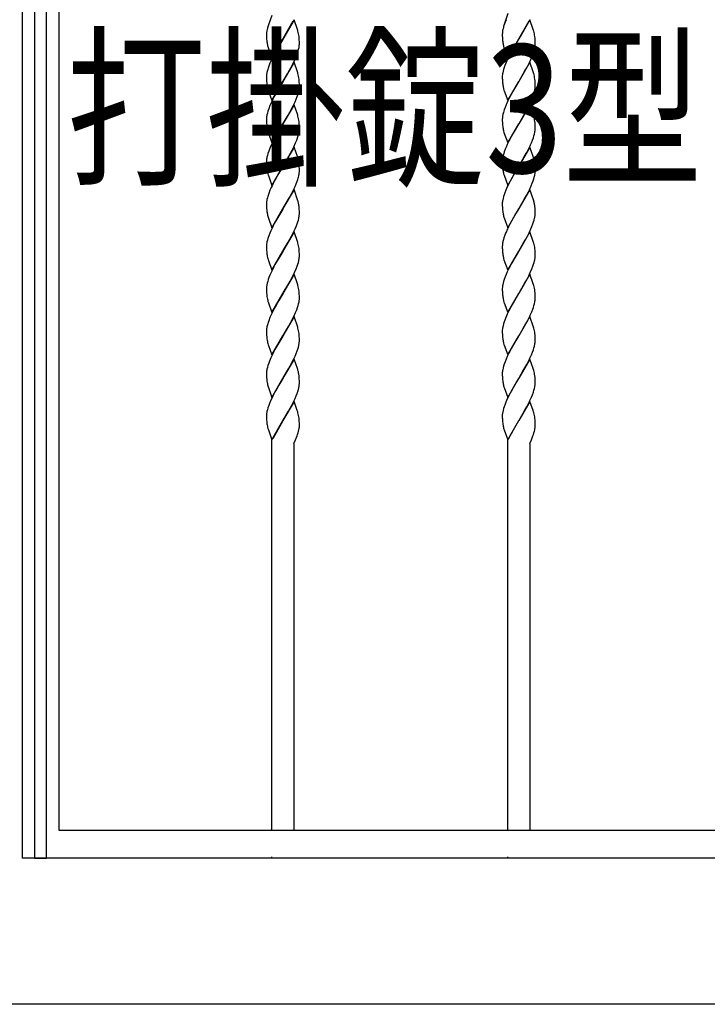
# Model space of a CAD drawing. Units: millimetres. Extents: x 0 to 8410, y 0 to 5940.
# Drawn here: x 4202 to 4578, y 2942 to 3481 of the extents above; entities that cross this region are included whole.
import ezdxf

# ---------------------------------------------------------------- set-up
doc = ezdxf.new("R2010")
doc.units = ezdxf.units.MM
doc.layers.add('USER1', color=3, linetype='Continuous', lineweight=13)
doc.layers.add('YKK_A1', color=4, linetype='Continuous', lineweight=30)
doc.styles.add('text-b', font='extslim2.shx', dxfattribs={"width": 0.8, "bigfont": 'extfont2.shx'})

msp = doc.modelspace()

# ---------------------------------------------------------------- linework, layer by layer
at = {"layer": 'YKK_A1', "linetype": 'Continuous', "ltscale": 0.5}
for p, q in [((4203.01, 3037.61), (4203.01, 4078.33)), ((4209.54, 3659.83), (4209.54, 3022.35)), ((4216.14, 3022.35), (4216.14, 3659.83)), ((4223.01, 3659.83), (4223.01, 3037.61)), ((4339.51, 3483.73), (4337.58, 3478.6)), ((4468.52, 3484.69), (4466.24, 3477.57)), ((4337.17, 3477.32), (4337, 3476.69)), ((4337.21, 3477.44), (4337.17, 3477.32)), ((4337.58, 3478.6), (4337.21, 3477.44)), ((4338.6, 3481.25), (4338.32, 3480.58)), ((4351.58, 3481.26), (4345.52, 3470.77)), ((4345.66, 3471.01), (4351.13, 3480.71)), ((4353.43, 3476.04), (4351.58, 3481.26)), ((4467.11, 3480.04), (4466.53, 3478.47)), ((4467.55, 3481.11), (4467.11, 3480.04)), ((4467.61, 3481.25), (4467.55, 3481.11)), ((4480.58, 3481.26), (4474.52, 3470.77)), ((4474.59, 3470.89), (4480.13, 3480.71)), ((4482.43, 3476.04), (4480.58, 3481.26)), ((4336.51, 3473.36), (4336.52, 3472.55)), ((4336.52, 3472.55), (4336.54, 3471.8)), ((4336.54, 3471.8), (4336.58, 3470.89)), ((4337, 3476.69), (4336.85, 3476.08)), ((4353.59, 3475.53), (4353.43, 3476.04)), ((4353.74, 3475.02), (4353.59, 3475.53)), ((4354.42, 3471.09), (4354.33, 3472.09)), ((4465.52, 3473.36), (4465.53, 3472.3)), ((4465.53, 3472.3), (4465.54, 3471.8)), ((4465.54, 3471.8), (4465.58, 3470.89)), ((4482.59, 3475.53), (4482.43, 3476.04)), ((4482.74, 3475.02), (4482.59, 3475.53)), ((4483.42, 3471.09), (4483.33, 3472.09)), ((4336.58, 3470.89), (4336.66, 3469.85)), ((4337.24, 3466.69), (4337.39, 3466.19)), ((4337.39, 3466.19), (4337.6, 3465.51)), ((4339.45, 3460.28), (4345.52, 3470.77)), ((4343.22, 3466.94), (4341.55, 3463.99)), ((4345.37, 3470.54), (4343.22, 3466.94)), ((4345.52, 3470.77), (4345.37, 3470.54)), ((4345.52, 3470.77), (4345.66, 3471.01)), ((4354.11, 3465.16), (4354.31, 3466.12)), ((4354.47, 3470.21), (4354.42, 3471.09)), ((4354.5, 3469.5), (4354.47, 3470.21)), ((4354.51, 3468.73), (4354.5, 3469.5)), ((4354.52, 3468.18), (4354.51, 3468.73)), ((4354.51, 3467.9), (4354.52, 3468.18)), ((4465.58, 3470.89), (4465.64, 3470.05)), ((4466.24, 3466.69), (4466.44, 3466.02)), ((4466.44, 3466.02), (4466.54, 3465.68)), ((4468.45, 3460.28), (4474.52, 3470.77)), ((4472.76, 3467.85), (4470.92, 3464.67)), ((4474.23, 3470.3), (4472.76, 3467.85)), ((4474.52, 3470.77), (4474.23, 3470.3)), ((4474.52, 3470.77), (4474.59, 3470.89)), ((4483.48, 3470.21), (4483.42, 3471.09)), ((4483.5, 3469.5), (4483.48, 3470.21)), ((4483.51, 3468.73), (4483.5, 3469.5)), ((4483.5, 3467.62), (4483.52, 3468.18)), ((4483.52, 3468.18), (4483.51, 3468.73)), ((4337.6, 3465.51), (4339.45, 3460.28)), ((4340.8, 3462.61), (4339.55, 3460.12)), ((4341.55, 3463.99), (4340.8, 3462.61)), ((4351.81, 3458.93), (4352.6, 3460.71)), ((4352.6, 3460.71), (4353.03, 3461.77)), ((4353.03, 3461.77), (4353.53, 3463.16)), ((4353.53, 3463.16), (4353.85, 3464.18)), ((4353.85, 3464.18), (4354.11, 3465.16)), ((4466.54, 3465.68), (4468.45, 3460.28)), ((4469.08, 3461.19), (4468.22, 3459.4)), ((4470.36, 3463.65), (4469.08, 3461.19)), ((4470.74, 3464.33), (4470.36, 3463.65)), ((4470.92, 3464.67), (4470.74, 3464.33)), ((4481.14, 3459.65), (4481.75, 3461.07)), ((4481.75, 3461.07), (4482.29, 3462.47)), ((4482.29, 3462.47), (4482.75, 3463.84)), ((4482.75, 3463.84), (4483.03, 3464.84)), ((4483.03, 3464.84), (4483.25, 3465.8)), ((4337.74, 3455.86), (4337.39, 3454.83)), ((4338.43, 3457.62), (4337.74, 3455.86)), ((4339.05, 3459.05), (4338.43, 3457.62)), ((4339.55, 3460.12), (4339.05, 3459.05)), ((4351.58, 3458.05), (4345.52, 3447.56)), ((4349.86, 3455.03), (4350.95, 3457.14)), ((4350.95, 3457.14), (4351.81, 3458.93)), ((4353.43, 3452.83), (4351.58, 3458.05)), ((4466.87, 3456.21), (4466.5, 3455.17)), ((4467.43, 3457.62), (4466.87, 3456.21)), ((4468.22, 3459.4), (4467.43, 3457.62)), ((4480.58, 3458.05), (4474.52, 3447.56)), ((4478.86, 3455.03), (4480.31, 3457.86)), ((4480.31, 3457.86), (4481.14, 3459.65)), ((4482.43, 3452.83), (4480.58, 3458.05)), ((4336.51, 3450.15), (4336.52, 3449.34)), ((4336.78, 3452.53), (4336.67, 3451.9)), ((4337, 3453.49), (4336.78, 3452.53)), ((4345.66, 3447.79), (4347.99, 3451.71)), ((4347.99, 3451.71), (4349.11, 3453.66)), ((4349.11, 3453.66), (4349.86, 3455.03)), ((4353.59, 3452.31), (4353.43, 3452.83)), ((4353.74, 3451.81), (4353.59, 3452.31)), ((4465.53, 3450.71), (4465.52, 3450.15)), ((4465.52, 3450.15), (4465.53, 3449.08)), ((4465.58, 3451.3), (4465.53, 3450.71)), ((4465.92, 3453.17), (4465.72, 3452.21)), ((4466.19, 3454.15), (4465.92, 3453.17)), ((4466.5, 3455.17), (4466.19, 3454.15)), ((4474.66, 3447.79), (4476.99, 3451.71)), ((4476.99, 3451.71), (4478.11, 3453.66)), ((4478.11, 3453.66), (4478.86, 3455.03)), ((4482.59, 3452.31), (4482.43, 3452.83)), ((4482.74, 3451.81), (4482.59, 3452.31)), ((4336.52, 3449.34), (4336.54, 3448.59)), ((4336.54, 3448.59), (4336.58, 3447.67)), ((4336.58, 3447.67), (4336.66, 3446.63)), ((4339.45, 3437.06), (4345.52, 3447.56)), ((4345.37, 3447.33), (4342.67, 3442.78)), ((4345.52, 3447.56), (4345.37, 3447.33)), ((4345.52, 3447.56), (4345.66, 3447.79)), ((4354.42, 3447.88), (4354.33, 3448.88)), ((4354.47, 3447), (4354.42, 3447.88)), ((4354.5, 3446.29), (4354.47, 3447)), ((4354.51, 3445.52), (4354.5, 3446.29)), ((4354.52, 3444.97), (4354.51, 3445.52)), ((4465.53, 3449.08), (4465.54, 3448.59)), ((4465.54, 3448.59), (4465.59, 3447.45)), ((4465.59, 3447.45), (4465.64, 3446.83)), ((4468.45, 3437.06), (4474.52, 3447.56)), ((4474.37, 3447.33), (4471.67, 3442.78)), ((4474.52, 3447.56), (4474.37, 3447.33)), ((4474.52, 3447.56), (4474.66, 3447.79)), ((4483.42, 3447.88), (4483.33, 3448.88)), ((4483.48, 3447), (4483.42, 3447.88)), ((4483.5, 3446.29), (4483.48, 3447)), ((4483.51, 3445.52), (4483.5, 3446.29)), ((4483.52, 3444.97), (4483.51, 3445.52)), ((4337.24, 3443.47), (4337.39, 3442.97)), ((4337.39, 3442.97), (4337.6, 3442.29)), ((4337.6, 3442.29), (4339.45, 3437.06)), ((4340.62, 3439.04), (4339.55, 3436.91)), ((4341.55, 3440.78), (4340.62, 3439.04)), ((4342.67, 3442.78), (4341.55, 3440.78)), ((4352.75, 3437.85), (4353.29, 3439.26)), ((4353.29, 3439.26), (4353.64, 3440.29)), ((4353.64, 3440.29), (4353.94, 3441.3)), ((4353.94, 3441.3), (4354.18, 3442.27)), ((4466.24, 3443.47), (4466.44, 3442.81)), ((4466.44, 3442.81), (4466.54, 3442.47)), ((4466.54, 3442.47), (4468.45, 3437.06)), ((4470.74, 3441.12), (4469.44, 3438.69)), ((4471.67, 3442.78), (4470.74, 3441.12)), ((4481.75, 3437.85), (4482.29, 3439.26)), ((4482.29, 3439.26), (4482.64, 3440.29)), ((4482.64, 3440.29), (4482.94, 3441.3)), ((4482.94, 3441.3), (4483.18, 3442.27)), ((4338.43, 3434.41), (4337.74, 3432.65)), ((4339.05, 3435.84), (4338.43, 3434.41)), ((4339.55, 3436.91), (4339.05, 3435.84)), ((4351.58, 3434.84), (4345.52, 3424.35)), ((4350.23, 3432.51), (4351.13, 3434.28)), ((4351.13, 3434.28), (4352.14, 3436.43)), ((4353.43, 3429.62), (4351.58, 3434.84)), ((4352.14, 3436.43), (4352.75, 3437.85)), ((4467.58, 3434.76), (4467, 3433.35)), ((4468.55, 3436.91), (4467.58, 3434.76)), ((4469.44, 3438.69), (4468.55, 3436.91)), ((4480.58, 3434.84), (4474.52, 3424.35)), ((4479.23, 3432.51), (4480.13, 3434.28)), ((4480.13, 3434.28), (4481.14, 3436.43)), ((4482.43, 3429.62), (4480.58, 3434.84)), ((4481.14, 3436.43), (4481.75, 3437.85)), ((4336.78, 3429.32), (4336.67, 3428.69)), ((4337, 3430.28), (4336.78, 3429.32)), ((4337.28, 3431.28), (4337, 3430.28)), ((4337.74, 3432.65), (4337.28, 3431.28)), ((4345.66, 3424.58), (4348.36, 3429.13)), ((4348.36, 3429.13), (4349.3, 3430.79)), ((4349.3, 3430.79), (4350.23, 3432.51)), ((4353.59, 3429.1), (4353.43, 3429.62)), ((4353.74, 3428.6), (4353.59, 3429.1)), ((4466.09, 3430.61), (4465.85, 3429.63)), ((4467, 3433.35), (4466.5, 3431.96)), ((4474.66, 3424.58), (4477.18, 3428.81)), ((4477.18, 3428.81), (4478.3, 3430.79)), ((4478.3, 3430.79), (4479.23, 3432.51)), ((4482.59, 3429.1), (4482.43, 3429.62)), ((4482.74, 3428.6), (4482.59, 3429.1)), ((4336.51, 3426.94), (4336.52, 3426.13)), ((4336.52, 3426.13), (4336.54, 3425.38)), ((4336.54, 3425.38), (4336.57, 3424.68)), ((4336.57, 3424.68), (4336.62, 3423.82)), ((4339.45, 3413.86), (4345.52, 3424.35)), ((4345.37, 3424.12), (4343.22, 3420.52)), ((4345.52, 3424.35), (4345.37, 3424.12)), ((4345.52, 3424.35), (4345.66, 3424.58)), ((4354.42, 3424.67), (4354.33, 3425.67)), ((4354.47, 3423.79), (4354.42, 3424.67)), ((4354.5, 3423.08), (4354.47, 3423.79)), ((4354.51, 3422.31), (4354.5, 3423.08)), ((4465.52, 3426.94), (4465.53, 3425.87)), ((4465.53, 3425.87), (4465.54, 3425.38)), ((4465.54, 3425.38), (4465.59, 3424.24)), ((4465.59, 3424.24), (4465.64, 3423.62)), ((4468.45, 3413.86), (4474.52, 3424.35)), ((4474.37, 3424.12), (4471.48, 3419.24)), ((4474.52, 3424.35), (4474.37, 3424.12)), ((4474.52, 3424.35), (4474.66, 3424.58)), ((4483.42, 3424.67), (4483.33, 3425.67)), ((4483.48, 3423.79), (4483.42, 3424.67)), ((4483.5, 3423.08), (4483.48, 3423.79)), ((4483.51, 3422.31), (4483.5, 3423.08)), ((4337.29, 3420.1), (4337.39, 3419.76)), ((4337.39, 3419.76), (4337.54, 3419.25)), ((4337.54, 3419.25), (4339.45, 3413.86)), ((4341.55, 3417.57), (4340.8, 3416.18)), ((4343.22, 3420.52), (4341.55, 3417.57)), ((4353.53, 3416.74), (4353.85, 3417.75)), ((4353.85, 3417.75), (4354.11, 3418.74)), ((4354.11, 3418.74), (4354.31, 3419.7)), ((4354.52, 3421.76), (4354.51, 3422.31)), ((4354.51, 3421.48), (4354.52, 3421.76)), ((4466.24, 3420.26), (4466.44, 3419.6)), ((4466.44, 3419.6), (4468.45, 3413.86)), ((4470.74, 3417.91), (4469.08, 3414.77)), ((4471.48, 3419.24), (4470.74, 3417.91)), ((4482.53, 3416.74), (4482.85, 3417.75)), ((4482.85, 3417.75), (4483.11, 3418.74)), ((4483.11, 3418.74), (4483.31, 3419.7)), ((4483.52, 3421.76), (4483.51, 3422.31)), ((4483.51, 3421.48), (4483.52, 3421.76)), ((4338.89, 3412.27), (4338.14, 3410.49)), ((4339.22, 3412.98), (4338.89, 3412.27)), ((4351.48, 3411.79), (4352.45, 3413.94)), ((4352.45, 3413.94), (4353.03, 3415.35)), ((4353.03, 3415.35), (4353.53, 3416.74)), ((4468.22, 3412.98), (4467.58, 3411.55)), ((4469.08, 3414.77), (4468.22, 3412.98)), ((4480.31, 3411.43), (4480.98, 3412.86)), ((4480.98, 3412.86), (4481.45, 3413.94)), ((4481.45, 3413.94), (4482.03, 3415.35)), ((4482.03, 3415.35), (4482.53, 3416.74)), ((4337, 3407.07), (4336.78, 3406.11)), ((4337.28, 3408.07), (4337, 3407.07)), ((4337.74, 3409.44), (4337.28, 3408.07)), ((4338.14, 3410.49), (4337.74, 3409.44)), ((4351.58, 3411.63), (4345.52, 3401.14)), ((4348.73, 3406.57), (4349.67, 3408.26)), ((4349.67, 3408.26), (4350.59, 3410.01)), ((4350.59, 3410.01), (4351.48, 3411.79)), ((4353.43, 3406.41), (4351.58, 3411.63)), ((4466, 3407.07), (4465.78, 3406.11)), ((4466.29, 3408.07), (4466, 3407.07)), ((4466.62, 3409.09), (4466.29, 3408.07)), ((4467.14, 3410.49), (4466.62, 3409.09)), ((4467.58, 3411.55), (4467.14, 3410.49)), ((4480.58, 3411.63), (4474.52, 3401.14)), ((4477.73, 3406.57), (4478.86, 3408.61)), ((4478.86, 3408.61), (4480.31, 3411.43)), ((4482.43, 3406.41), (4480.58, 3411.63)), ((4336.51, 3403.72), (4336.52, 3402.92)), ((4336.52, 3402.92), (4336.54, 3402.17)), ((4336.54, 3402.17), (4336.57, 3401.47)), ((4336.57, 3401.47), (4336.62, 3400.61)), ((4336.78, 3406.11), (4336.67, 3405.48)), ((4345.52, 3401.14), (4345.66, 3401.37)), ((4345.66, 3401.37), (4347.45, 3404.36)), ((4347.45, 3404.36), (4348.73, 3406.57)), ((4353.59, 3405.89), (4353.43, 3406.41)), ((4353.74, 3405.39), (4353.59, 3405.89)), ((4354.42, 3401.46), (4354.33, 3402.45)), ((4354.47, 3400.58), (4354.42, 3401.46)), ((4465.53, 3404.29), (4465.52, 3403.72)), ((4465.52, 3403.72), (4465.53, 3402.66)), ((4465.53, 3402.66), (4465.54, 3402.17)), ((4465.54, 3402.17), (4465.59, 3401.03)), ((4474.52, 3401.14), (4474.66, 3401.37)), ((4474.66, 3401.37), (4477.73, 3406.57)), ((4482.59, 3405.89), (4482.43, 3406.41)), ((4482.74, 3405.39), (4482.59, 3405.89)), ((4483.42, 3401.46), (4483.33, 3402.45)), ((4483.48, 3400.58), (4483.42, 3401.46)), ((4337.29, 3396.89), (4337.49, 3396.22)), ((4337.49, 3396.22), (4337.54, 3396.04)), ((4337.54, 3396.04), (4339.45, 3390.64)), ((4339.45, 3390.64), (4345.52, 3401.14)), ((4343.22, 3397.31), (4341.55, 3394.36)), ((4345.37, 3400.91), (4343.22, 3397.31)), ((4345.52, 3401.14), (4345.37, 3400.91)), ((4354.5, 3399.86), (4354.47, 3400.58)), ((4354.51, 3399.09), (4354.5, 3399.86)), ((4354.52, 3398.55), (4354.51, 3399.09)), ((4465.59, 3401.03), (4465.64, 3400.41)), ((4466.24, 3397.05), (4466.49, 3396.22)), ((4466.49, 3396.22), (4468.45, 3390.64)), ((4468.45, 3390.64), (4474.52, 3401.14)), ((4472.76, 3398.22), (4470.92, 3395.04)), ((4474.23, 3400.67), (4472.76, 3398.22)), ((4474.52, 3401.14), (4474.23, 3400.67)), ((4483.03, 3395.2), (4483.25, 3396.17)), ((4483.25, 3396.17), (4483.36, 3396.79)), ((4483.5, 3399.86), (4483.48, 3400.58)), ((4483.51, 3399.09), (4483.5, 3399.86)), ((4483.52, 3398.55), (4483.51, 3399.09)), ((4340.8, 3392.97), (4339.55, 3390.49)), ((4341.55, 3394.36), (4340.8, 3392.97)), ((4352.14, 3390.01), (4352.75, 3391.43)), ((4352.75, 3391.43), (4353.16, 3392.49)), ((4353.16, 3392.49), (4353.64, 3393.87)), ((4353.64, 3393.87), (4353.85, 3394.54)), ((4469.08, 3391.56), (4468.22, 3389.77)), ((4470.36, 3394.02), (4469.08, 3391.56)), ((4470.74, 3394.7), (4470.36, 3394.02)), ((4470.92, 3395.04), (4470.74, 3394.7)), ((4481.3, 3390.37), (4481.89, 3391.79)), ((4481.89, 3391.79), (4482.41, 3393.18)), ((4482.41, 3393.18), (4482.75, 3394.21)), ((4482.75, 3394.21), (4483.03, 3395.2)), ((4337.74, 3386.23), (4337.39, 3385.2)), ((4338.43, 3387.99), (4337.74, 3386.23)), ((4339.05, 3389.41), (4338.43, 3387.99)), ((4339.55, 3390.49), (4339.05, 3389.41)), ((4351.58, 3388.42), (4345.52, 3377.92)), ((4349.11, 3384.03), (4350.23, 3386.09)), ((4350.23, 3386.09), (4351.13, 3387.86)), ((4351.13, 3387.86), (4352.14, 3390.01)), ((4353.74, 3382.18), (4351.58, 3388.42)), ((4466.5, 3385.54), (4466.19, 3384.52)), ((4466.87, 3386.58), (4466.5, 3385.54)), ((4467.43, 3387.99), (4466.87, 3386.58)), ((4468.22, 3389.77), (4467.43, 3387.99)), ((4480.58, 3388.42), (4474.52, 3377.92)), ((4478.67, 3385.05), (4479.77, 3387.15)), ((4479.77, 3387.15), (4480.31, 3388.22)), ((4480.31, 3388.22), (4481.3, 3390.37)), ((4482.74, 3382.18), (4480.58, 3388.42)), ((4336.51, 3380.51), (4336.52, 3379.71)), ((4336.78, 3382.89), (4336.67, 3382.27)), ((4337, 3383.86), (4336.78, 3382.89)), ((4345.66, 3378.16), (4349.11, 3384.03)), ((4353.79, 3382.01), (4353.74, 3382.18)), ((4465.53, 3381.08), (4465.52, 3380.51)), ((4465.52, 3380.51), (4465.53, 3379.45)), ((4465.58, 3381.66), (4465.53, 3381.08)), ((4465.92, 3383.53), (4465.72, 3382.58)), ((4466.19, 3384.52), (4465.92, 3383.53)), ((4474.66, 3378.16), (4477.73, 3383.36)), ((4477.73, 3383.36), (4478.67, 3385.05)), ((4482.79, 3382.01), (4482.74, 3382.18)), ((4336.52, 3379.71), (4336.54, 3378.96)), ((4336.54, 3378.96), (4336.58, 3378.04)), ((4336.58, 3378.04), (4336.66, 3377)), ((4339.45, 3367.43), (4345.52, 3377.92)), ((4345.37, 3377.69), (4342.11, 3372.16)), ((4345.52, 3377.92), (4345.37, 3377.69)), ((4345.52, 3377.92), (4345.66, 3378.16)), ((4354.42, 3378.25), (4354.35, 3379.05)), ((4354.47, 3377.37), (4354.42, 3378.25)), ((4354.5, 3376.65), (4354.47, 3377.37)), ((4354.51, 3375.88), (4354.5, 3376.65)), ((4354.52, 3375.34), (4354.51, 3375.88)), ((4465.53, 3379.45), (4465.54, 3378.96)), ((4465.54, 3378.96), (4465.59, 3377.82)), ((4465.59, 3377.82), (4465.64, 3377.2)), ((4468.45, 3367.43), (4474.52, 3377.92)), ((4472.76, 3375.01), (4471.67, 3373.15)), ((4474.37, 3377.69), (4472.76, 3375.01)), ((4474.52, 3377.92), (4474.37, 3377.69)), ((4474.52, 3377.92), (4474.66, 3378.16)), ((4483.42, 3378.25), (4483.35, 3379.05)), ((4483.48, 3377.37), (4483.42, 3378.25)), ((4483.5, 3376.65), (4483.48, 3377.37)), ((4483.51, 3375.88), (4483.5, 3376.65)), ((4483.52, 3375.34), (4483.51, 3375.88)), ((4337.24, 3373.84), (4337.39, 3373.34)), ((4337.39, 3373.34), (4337.6, 3372.66)), ((4337.6, 3372.66), (4339.45, 3367.43)), ((4340.8, 3369.76), (4339.72, 3367.63)), ((4342.11, 3372.16), (4340.8, 3369.76)), ((4352.75, 3368.22), (4353.29, 3369.63)), ((4353.29, 3369.63), (4353.64, 3370.66)), ((4353.64, 3370.66), (4353.94, 3371.66)), ((4353.94, 3371.66), (4354.18, 3372.64)), ((4466.24, 3373.84), (4466.44, 3373.17)), ((4466.44, 3373.17), (4466.54, 3372.83)), ((4466.54, 3372.83), (4468.45, 3367.43)), ((4469.62, 3369.41), (4468.9, 3367.99)), ((4470.74, 3371.49), (4469.62, 3369.41)), ((4471.67, 3373.15), (4470.74, 3371.49)), ((4481.75, 3368.22), (4482.29, 3369.63)), ((4482.29, 3369.63), (4482.64, 3370.66)), ((4482.64, 3370.66), (4482.94, 3371.66)), ((4482.94, 3371.66), (4483.18, 3372.64)), ((4338.28, 3364.42), (4337.74, 3363.01)), ((4338.89, 3365.84), (4338.28, 3364.42)), ((4339.72, 3367.63), (4338.89, 3365.84)), ((4351.58, 3365.21), (4345.52, 3354.71)), ((4350.23, 3362.88), (4351.13, 3364.65)), ((4351.13, 3364.65), (4352.14, 3366.8)), ((4353.43, 3359.98), (4351.58, 3365.21)), ((4352.14, 3366.8), (4352.75, 3368.22)), ((4467.28, 3364.42), (4466.87, 3363.36)), ((4467.73, 3365.49), (4467.28, 3364.42)), ((4480.58, 3365.21), (4474.52, 3354.71)), ((4479.23, 3362.88), (4480.13, 3364.65)), ((4480.13, 3364.65), (4481.14, 3366.8)), ((4482.43, 3359.98), (4480.58, 3365.21)), ((4481.14, 3366.8), (4481.75, 3368.22)), ((4336.78, 3359.68), (4336.67, 3359.06)), ((4337, 3360.65), (4336.78, 3359.68)), ((4337.28, 3361.64), (4337, 3360.65)), ((4337.74, 3363.01), (4337.28, 3361.64)), ((4345.66, 3354.95), (4348.36, 3359.5)), ((4348.36, 3359.5), (4349.3, 3361.15)), ((4349.3, 3361.15), (4350.23, 3362.88)), ((4353.59, 3359.47), (4353.43, 3359.98)), ((4353.74, 3358.97), (4353.59, 3359.47)), ((4466.09, 3360.98), (4465.85, 3360)), ((4466.39, 3361.98), (4466.09, 3360.98)), ((4466.87, 3363.36), (4466.39, 3361.98)), ((4474.66, 3354.95), (4477.18, 3359.18)), ((4477.18, 3359.18), (4478.3, 3361.15)), ((4478.3, 3361.15), (4479.23, 3362.88)), ((4482.59, 3359.47), (4482.43, 3359.98)), ((4482.74, 3358.97), (4482.59, 3359.47)), ((4336.51, 3357.3), (4336.52, 3356.49)), ((4336.52, 3356.49), (4336.54, 3355.75)), ((4336.54, 3355.75), (4336.57, 3355.05)), ((4336.57, 3355.05), (4336.62, 3354.19)), ((4339.45, 3344.22), (4345.52, 3354.71)), ((4345.37, 3354.48), (4343.22, 3350.89)), ((4345.52, 3354.71), (4345.37, 3354.48)), ((4345.52, 3354.71), (4345.66, 3354.95)), ((4354.42, 3355.03), (4354.33, 3356.03)), ((4354.47, 3354.16), (4354.42, 3355.03)), ((4354.5, 3353.44), (4354.47, 3354.16)), ((4354.51, 3352.67), (4354.5, 3353.44)), ((4465.52, 3357.3), (4465.53, 3356.24)), ((4465.53, 3356.24), (4465.54, 3355.75)), ((4465.54, 3355.75), (4465.59, 3354.61)), ((4465.59, 3354.61), (4465.64, 3353.99)), ((4468.45, 3344.22), (4474.52, 3354.71)), ((4474.37, 3354.48), (4470.74, 3348.28)), ((4474.52, 3354.71), (4474.37, 3354.48)), ((4474.52, 3354.71), (4474.66, 3354.95)), ((4483.42, 3355.03), (4483.33, 3356.03)), ((4483.48, 3354.16), (4483.42, 3355.03)), ((4483.5, 3353.44), (4483.48, 3354.16)), ((4483.51, 3352.67), (4483.5, 3353.44)), ((4337.24, 3350.63), (4337.44, 3349.96)), ((4337.44, 3349.96), (4337.54, 3349.62)), ((4337.54, 3349.62), (4339.45, 3344.22)), ((4342.3, 3349.28), (4341.17, 3347.25)), ((4343.22, 3350.89), (4342.3, 3349.28)), ((4353.29, 3346.41), (4353.64, 3347.45)), ((4353.64, 3347.45), (4353.94, 3348.45)), ((4353.94, 3348.45), (4354.18, 3349.43)), ((4354.52, 3352.13), (4354.51, 3352.67)), ((4466.24, 3350.63), (4466.44, 3349.96)), ((4466.44, 3349.96), (4468.45, 3344.22)), ((4470.74, 3348.28), (4469.08, 3345.14)), ((4482.29, 3346.41), (4482.64, 3347.45)), ((4482.64, 3347.45), (4482.94, 3348.45)), ((4482.94, 3348.45), (4483.18, 3349.43)), ((4483.52, 3352.13), (4483.51, 3352.67)), ((4339.05, 3342.99), (4338.43, 3341.57)), ((4339.9, 3344.78), (4339.05, 3342.99)), ((4341.17, 3347.25), (4339.9, 3344.78)), ((4351.31, 3341.8), (4351.81, 3342.87)), ((4351.81, 3342.87), (4352.75, 3345.01)), ((4352.75, 3345.01), (4353.29, 3346.41)), ((4468.22, 3343.35), (4467.58, 3341.92)), ((4469.08, 3345.14), (4468.22, 3343.35)), ((4479.95, 3341.08), (4480.82, 3342.87)), ((4480.82, 3342.87), (4481.75, 3345.01)), ((4481.75, 3345.01), (4482.29, 3346.41)), ((4336.92, 3337.11), (4336.72, 3336.16)), ((4337.18, 3338.1), (4336.92, 3337.11)), ((4337.5, 3339.12), (4337.18, 3338.1)), ((4337.87, 3340.15), (4337.5, 3339.12)), ((4338.43, 3341.57), (4337.87, 3340.15)), ((4351.58, 3342), (4345.52, 3331.5)), ((4348.18, 3335.96), (4349.48, 3338.28)), ((4349.48, 3338.28), (4350.23, 3339.67)), ((4350.23, 3339.67), (4351.31, 3341.8)), ((4353.43, 3336.77), (4351.58, 3342)), ((4353.59, 3336.26), (4353.43, 3336.77)), ((4465.92, 3337.11), (4465.72, 3336.16)), ((4466.19, 3338.1), (4465.92, 3337.11)), ((4466.5, 3339.12), (4466.19, 3338.1)), ((4467, 3340.51), (4466.5, 3339.12)), ((4467.58, 3341.92), (4467, 3340.51)), ((4480.58, 3342), (4474.52, 3331.5)), ((4474.66, 3331.74), (4477.92, 3337.27)), ((4477.92, 3337.27), (4478.86, 3338.97)), ((4478.86, 3338.97), (4479.95, 3341.08)), ((4482.43, 3336.77), (4480.58, 3342)), ((4482.59, 3336.26), (4482.43, 3336.77)), ((4336.52, 3334.37), (4336.51, 3334.09)), ((4336.51, 3334.09), (4336.52, 3333.29)), ((4336.52, 3333.29), (4336.54, 3332.54)), ((4336.54, 3332.54), (4336.57, 3331.84)), ((4336.57, 3331.84), (4336.62, 3330.98)), ((4339.45, 3321.01), (4345.52, 3331.5)), ((4345.37, 3331.27), (4343.22, 3327.68)), ((4345.52, 3331.5), (4345.37, 3331.27)), ((4345.52, 3331.5), (4345.66, 3331.74)), ((4345.66, 3331.74), (4348.18, 3335.96)), ((4353.74, 3335.76), (4353.59, 3336.26)), ((4354.42, 3331.82), (4354.33, 3332.82)), ((4354.47, 3330.94), (4354.42, 3331.82)), ((4465.52, 3334.37), (4465.52, 3334.09)), ((4465.52, 3334.09), (4465.53, 3333.03)), ((4465.53, 3333.03), (4465.54, 3332.54)), ((4465.54, 3332.54), (4465.58, 3331.62)), ((4465.58, 3331.62), (4465.64, 3330.78)), ((4468.45, 3321.01), (4474.52, 3331.5)), ((4474.52, 3331.5), (4474.23, 3331.03)), ((4474.52, 3331.5), (4474.66, 3331.74)), ((4482.74, 3335.76), (4482.59, 3336.26)), ((4483.42, 3331.82), (4483.33, 3332.82)), ((4483.48, 3330.94), (4483.42, 3331.82)), ((4337.34, 3327.09), (4337.39, 3326.92)), ((4337.39, 3326.92), (4339.45, 3321.01)), ((4343.22, 3327.68), (4341.55, 3324.73)), ((4353.85, 3324.91), (4354.11, 3325.89)), ((4354.11, 3325.89), (4354.31, 3326.85)), ((4354.5, 3330.23), (4354.47, 3330.94)), ((4354.51, 3329.46), (4354.5, 3330.23)), ((4354.52, 3328.91), (4354.51, 3329.46)), ((4354.51, 3328.63), (4354.52, 3328.91)), ((4466.24, 3327.42), (4466.44, 3326.75)), ((4466.44, 3326.75), (4466.54, 3326.41)), ((4466.54, 3326.41), (4468.45, 3321.01)), ((4472.76, 3328.59), (4470.92, 3325.4)), ((4474.23, 3331.03), (4472.76, 3328.59)), ((4482.85, 3324.91), (4483.11, 3325.89)), ((4483.11, 3325.89), (4483.31, 3326.85)), ((4483.5, 3330.23), (4483.48, 3330.94)), ((4483.51, 3329.46), (4483.5, 3330.23)), ((4483.52, 3328.91), (4483.51, 3329.46)), ((4483.51, 3328.63), (4483.52, 3328.91)), ((4339.55, 3320.85), (4339.05, 3319.78)), ((4340.8, 3323.34), (4339.55, 3320.85)), ((4341.55, 3324.73), (4340.8, 3323.34)), ((4351.48, 3318.94), (4352.45, 3321.09)), ((4352.45, 3321.09), (4353.03, 3322.5)), ((4353.03, 3322.5), (4353.53, 3323.89)), ((4353.53, 3323.89), (4353.85, 3324.91)), ((4469.08, 3321.92), (4468.22, 3320.14)), ((4470.36, 3324.38), (4469.08, 3321.92)), ((4470.74, 3325.07), (4470.36, 3324.38)), ((4470.92, 3325.4), (4470.74, 3325.07)), ((4480.82, 3319.66), (4481.6, 3321.44)), ((4481.6, 3321.44), (4482.16, 3322.85)), ((4482.16, 3322.85), (4482.53, 3323.89)), ((4482.53, 3323.89), (4482.85, 3324.91)), ((4337.74, 3316.59), (4337.39, 3315.56)), ((4338.43, 3318.35), (4337.74, 3316.59)), ((4339.05, 3319.78), (4338.43, 3318.35)), ((4351.58, 3318.79), (4345.52, 3308.29)), ((4348.55, 3313.4), (4349.67, 3315.42)), ((4349.67, 3315.42), (4350.59, 3317.16)), ((4350.59, 3317.16), (4351.48, 3318.94)), ((4353.59, 3313.05), (4351.58, 3318.79)), ((4466.5, 3315.9), (4466.19, 3314.89)), ((4466.87, 3316.94), (4466.5, 3315.9)), ((4467.43, 3318.35), (4466.87, 3316.94)), ((4468.22, 3320.14), (4467.43, 3318.35)), ((4480.58, 3318.79), (4474.52, 3308.29)), ((4477.18, 3312.75), (4478.86, 3315.76)), ((4478.86, 3315.76), (4480.31, 3318.58)), ((4480.31, 3318.58), (4480.82, 3319.66)), ((4482.59, 3313.05), (4480.58, 3318.79)), ((4336.51, 3310.88), (4336.52, 3310.07)), ((4336.52, 3310.07), (4336.54, 3309.32)), ((4336.78, 3313.26), (4336.67, 3312.64)), ((4337, 3314.23), (4336.78, 3313.26)), ((4345.66, 3308.53), (4347.45, 3311.51)), ((4347.45, 3311.51), (4348.55, 3313.4)), ((4353.74, 3312.54), (4353.59, 3313.05)), ((4465.53, 3311.44), (4465.52, 3310.88)), ((4465.52, 3310.88), (4465.53, 3309.82)), ((4465.58, 3312.03), (4465.53, 3311.44)), ((4465.53, 3309.82), (4465.54, 3309.32)), ((4465.92, 3313.9), (4465.72, 3312.95)), ((4466.19, 3314.89), (4465.92, 3313.9)), ((4474.66, 3308.53), (4475.43, 3309.79)), ((4475.43, 3309.79), (4477.18, 3312.75)), ((4482.74, 3312.54), (4482.59, 3313.05)), ((4336.54, 3309.32), (4336.57, 3308.63)), ((4336.57, 3308.63), (4336.62, 3307.77)), ((4339.45, 3297.8), (4345.52, 3308.29)), ((4345.37, 3308.06), (4342.67, 3303.51)), ((4345.52, 3308.29), (4345.37, 3308.06)), ((4345.52, 3308.29), (4345.66, 3308.53)), ((4354.42, 3308.61), (4354.33, 3309.61)), ((4354.47, 3307.73), (4354.42, 3308.61)), ((4354.5, 3307.02), (4354.47, 3307.73)), ((4354.51, 3306.25), (4354.5, 3307.02)), ((4354.52, 3305.7), (4354.51, 3306.25)), ((4465.54, 3309.32), (4465.59, 3308.19)), ((4465.59, 3308.19), (4465.64, 3307.57)), ((4468.45, 3297.8), (4474.52, 3308.29)), ((4474.37, 3308.06), (4471.86, 3303.83)), ((4474.52, 3308.29), (4474.37, 3308.06)), ((4474.52, 3308.29), (4474.66, 3308.53)), ((4483.42, 3308.61), (4483.33, 3309.61)), ((4483.48, 3307.73), (4483.42, 3308.61)), ((4483.5, 3307.02), (4483.48, 3307.73)), ((4483.51, 3306.25), (4483.5, 3307.02)), ((4483.52, 3305.7), (4483.51, 3306.25)), ((4483.51, 3305.42), (4483.52, 3305.7)), ((4337.29, 3304.04), (4337.49, 3303.37)), ((4337.49, 3303.37), (4337.6, 3303.03)), ((4337.6, 3303.03), (4339.45, 3297.8)), ((4340.62, 3299.78), (4339.38, 3297.28)), ((4341.17, 3300.83), (4340.62, 3299.78)), ((4342.67, 3303.51), (4341.17, 3300.83)), ((4352.75, 3298.59), (4353.29, 3299.99)), ((4353.29, 3299.99), (4353.64, 3301.02)), ((4353.64, 3301.02), (4353.94, 3302.03)), ((4353.94, 3302.03), (4354.18, 3303.01)), ((4466.24, 3304.21), (4466.44, 3303.54)), ((4466.44, 3303.54), (4466.54, 3303.2)), ((4466.54, 3303.2), (4468.45, 3297.8)), ((4470.36, 3301.17), (4469.08, 3298.71)), ((4470.92, 3302.19), (4470.36, 3301.17)), ((4471.86, 3303.83), (4470.92, 3302.19)), ((4481.45, 3297.88), (4482.03, 3299.29)), ((4482.03, 3299.29), (4482.53, 3300.68)), ((4482.53, 3300.68), (4482.85, 3301.7)), ((4482.85, 3301.7), (4483.11, 3302.68)), ((4483.11, 3302.68), (4483.31, 3303.64)), ((4338.14, 3294.43), (4337.74, 3293.38)), ((4338.89, 3296.21), (4338.14, 3294.43)), ((4339.38, 3297.28), (4338.89, 3296.21)), ((4351.58, 3295.57), (4345.52, 3285.08)), ((4350.23, 3293.25), (4351.31, 3295.37)), ((4351.31, 3295.37), (4352.14, 3297.16)), ((4353.43, 3290.35), (4351.58, 3295.57)), ((4352.14, 3297.16), (4352.75, 3298.59)), ((4467, 3294.08), (4466.5, 3292.69)), ((4467.58, 3295.5), (4467, 3294.08)), ((4468.22, 3296.93), (4467.58, 3295.5)), ((4469.08, 3298.71), (4468.22, 3296.93)), ((4480.58, 3295.57), (4474.52, 3285.08)), ((4478.86, 3292.55), (4479.95, 3294.66)), ((4479.95, 3294.66), (4480.65, 3296.09)), ((4482.43, 3290.35), (4480.58, 3295.57)), ((4480.65, 3296.09), (4481.45, 3297.88)), ((4336.78, 3290.05), (4336.67, 3289.42)), ((4337, 3291.01), (4336.78, 3290.05)), ((4337.28, 3292.01), (4337, 3291.01)), ((4337.74, 3293.38), (4337.28, 3292.01)), ((4345.66, 3285.31), (4348.55, 3290.19)), ((4348.55, 3290.19), (4349.48, 3291.86)), ((4349.48, 3291.86), (4350.23, 3293.25)), ((4353.59, 3289.83), (4353.43, 3290.35)), ((4353.74, 3289.33), (4353.59, 3289.83)), ((4353.96, 3288.5), (4353.74, 3289.33)), ((4465.53, 3288.23), (4465.52, 3287.67)), ((4465.58, 3288.82), (4465.53, 3288.23)), ((4465.92, 3290.69), (4465.72, 3289.73)), ((4466.19, 3291.68), (4465.92, 3290.69)), ((4466.5, 3292.69), (4466.19, 3291.68)), ((4474.66, 3285.31), (4476.99, 3289.22)), ((4476.99, 3289.22), (4477.92, 3290.85)), ((4477.92, 3290.85), (4478.86, 3292.55)), ((4482.59, 3289.83), (4482.43, 3290.35)), ((4482.74, 3289.33), (4482.59, 3289.83)), ((4482.96, 3288.5), (4482.74, 3289.33)), ((4336.51, 3287.67), (4336.52, 3286.86)), ((4336.52, 3286.86), (4336.54, 3286.11)), ((4336.54, 3286.11), (4336.57, 3285.41)), ((4336.57, 3285.41), (4336.62, 3284.56)), ((4339.45, 3274.58), (4345.52, 3285.08)), ((4345.37, 3284.85), (4343.22, 3281.25)), ((4345.52, 3285.08), (4345.37, 3284.85)), ((4345.52, 3285.08), (4345.66, 3285.31)), ((4354.33, 3286.4), (4354.2, 3287.31)), ((4354.42, 3285.4), (4354.33, 3286.4)), ((4354.47, 3284.52), (4354.42, 3285.4)), ((4354.5, 3283.81), (4354.47, 3284.52)), ((4354.51, 3283.04), (4354.5, 3283.81)), ((4354.52, 3282.49), (4354.51, 3283.04)), ((4465.52, 3287.67), (4465.53, 3286.6)), ((4465.53, 3286.6), (4465.54, 3286.11)), ((4465.54, 3286.11), (4465.59, 3284.98)), ((4465.59, 3284.98), (4465.64, 3284.35)), ((4468.45, 3274.58), (4474.52, 3285.08)), ((4473.28, 3283.03), (4471.86, 3280.62)), ((4474.37, 3284.85), (4473.28, 3283.03)), ((4474.52, 3285.08), (4474.37, 3284.85)), ((4474.52, 3285.08), (4474.66, 3285.31)), ((4483.33, 3286.4), (4483.2, 3287.31)), ((4483.42, 3285.4), (4483.33, 3286.4)), ((4483.48, 3284.52), (4483.42, 3285.4)), ((4483.5, 3283.81), (4483.48, 3284.52)), ((4483.51, 3283.04), (4483.5, 3283.81)), ((4483.52, 3282.49), (4483.51, 3283.04)), ((4337.29, 3280.83), (4337.54, 3279.99)), ((4337.54, 3279.99), (4337.72, 3279.46)), ((4337.72, 3279.46), (4339.45, 3274.58)), ((4341.17, 3277.61), (4340.62, 3276.56)), ((4342.3, 3279.65), (4341.17, 3277.61)), ((4343.22, 3281.25), (4342.3, 3279.65)), ((4353.29, 3276.78), (4353.64, 3277.81)), ((4353.64, 3277.81), (4353.94, 3278.82)), ((4353.94, 3278.82), (4354.18, 3279.79)), ((4466.24, 3280.99), (4466.44, 3280.33)), ((4466.44, 3280.33), (4466.54, 3279.99)), ((4466.54, 3279.99), (4468.45, 3274.58)), ((4470.36, 3277.96), (4469.08, 3275.5)), ((4470.92, 3278.98), (4470.36, 3277.96)), ((4471.86, 3280.62), (4470.92, 3278.98)), ((4482.03, 3276.08), (4482.53, 3277.47)), ((4482.53, 3277.47), (4482.85, 3278.49)), ((4482.85, 3278.49), (4483.11, 3279.47)), ((4483.11, 3279.47), (4483.31, 3280.43)), ((4483.51, 3282.21), (4483.52, 3282.49)), ((4338.73, 3272.64), (4338.14, 3271.22)), ((4339.38, 3274.07), (4338.73, 3272.64)), ((4340.62, 3276.56), (4339.38, 3274.07)), ((4351.58, 3272.36), (4345.52, 3261.87)), ((4350.23, 3270.04), (4351.31, 3272.16)), ((4351.31, 3272.16), (4352.14, 3273.95)), ((4353.31, 3267.49), (4351.58, 3272.36)), ((4352.14, 3273.95), (4352.75, 3275.38)), ((4352.75, 3275.38), (4353.29, 3276.78)), ((4467.43, 3271.93), (4467, 3270.87)), ((4468.22, 3273.71), (4467.43, 3271.93)), ((4469.08, 3275.5), (4468.22, 3273.71)), ((4480.58, 3272.36), (4474.52, 3261.87)), ((4479.95, 3271.45), (4480.65, 3272.88)), ((4482.31, 3267.49), (4480.58, 3272.36)), ((4480.65, 3272.88), (4481.45, 3274.67)), ((4481.45, 3274.67), (4482.03, 3276.08)), ((4336.78, 3266.83), (4336.67, 3266.21)), ((4337, 3267.8), (4336.78, 3266.83)), ((4337.28, 3268.8), (4337, 3267.8)), ((4337.74, 3270.17), (4337.28, 3268.8)), ((4338.14, 3271.22), (4337.74, 3270.17)), ((4345.66, 3262.1), (4348.55, 3266.98)), ((4348.55, 3266.98), (4349.48, 3268.65)), ((4349.48, 3268.65), (4350.23, 3270.04)), ((4353.59, 3266.62), (4353.31, 3267.49)), ((4353.74, 3266.12), (4353.59, 3266.62)), ((4465.92, 3267.48), (4465.72, 3266.52)), ((4466.19, 3268.46), (4465.92, 3267.48)), ((4466.5, 3269.48), (4466.19, 3268.46)), ((4467, 3270.87), (4466.5, 3269.48)), ((4476.99, 3266.01), (4477.92, 3267.64)), ((4477.92, 3267.64), (4478.86, 3269.34)), ((4478.86, 3269.34), (4479.95, 3271.45)), ((4482.59, 3266.62), (4482.31, 3267.49)), ((4482.74, 3266.12), (4482.59, 3266.62)), ((4336.51, 3264.45), (4336.52, 3263.65)), ((4336.52, 3263.65), (4336.54, 3262.9)), ((4336.54, 3262.9), (4336.57, 3262.2)), ((4336.57, 3262.2), (4336.62, 3261.34)), ((4339.45, 3251.38), (4345.52, 3261.87)), ((4345.45, 3261.75), (4339.9, 3251.93)), ((4345.52, 3261.87), (4345.45, 3261.75)), ((4345.52, 3261.87), (4345.66, 3262.1)), ((4354.42, 3262.19), (4354.33, 3263.18)), ((4354.47, 3261.31), (4354.42, 3262.19)), ((4354.5, 3260.59), (4354.47, 3261.31)), ((4465.53, 3265.02), (4465.52, 3264.45)), ((4465.52, 3264.45), (4465.53, 3263.39)), ((4465.58, 3265.6), (4465.53, 3265.02)), ((4465.53, 3263.39), (4465.54, 3262.9)), ((4465.54, 3262.9), (4465.59, 3261.76)), ((4465.59, 3261.76), (4465.64, 3261.14)), ((4468.45, 3251.38), (4474.52, 3261.87)), ((4474.45, 3261.75), (4470.74, 3255.43)), ((4474.52, 3261.87), (4474.45, 3261.75)), ((4474.52, 3261.87), (4474.66, 3262.1)), ((4474.66, 3262.1), (4476.99, 3266.01)), ((4483.42, 3262.19), (4483.33, 3263.18)), ((4483.48, 3261.31), (4483.42, 3262.19)), ((4483.5, 3260.59), (4483.48, 3261.31)), ((4337.29, 3257.62), (4337.54, 3256.78)), ((4337.54, 3256.78), (4337.72, 3256.25)), ((4337.72, 3256.25), (4339.45, 3251.38)), ((4354.51, 3259.82), (4354.5, 3260.59)), ((4354.52, 3259.28), (4354.51, 3259.82)), ((4466.24, 3257.78), (4466.44, 3257.12)), ((4466.44, 3257.12), (4466.54, 3256.78)), ((4466.54, 3256.78), (4468.45, 3251.38)), ((4483.51, 3259.82), (4483.5, 3260.59)), ((4483.52, 3259.28), (4483.51, 3259.82)), ((4339.51, 3037.61), (4339.51, 3251.18)), ((4351.51, 3249.28), (4352.43, 3251.4)), ((4352.43, 3251.4), (4353.28, 3253.56)), ((4353.28, 3253.56), (4353.56, 3254.35)), ((4353.56, 3254.35), (4353.8, 3255.13)), ((4353.8, 3255.13), (4353.84, 3255.26)), ((4468.52, 3037.61), (4468.52, 3251.18)), ((4469.9, 3253.88), (4468.9, 3251.93)), ((4470.74, 3255.43), (4469.9, 3253.88)), ((4480.52, 3249.26), (4481.43, 3251.4)), ((4481.43, 3251.4), (4482.29, 3253.56)), ((4482.29, 3253.56), (4482.56, 3254.35)), ((4482.56, 3254.35), (4482.8, 3255.13)), ((4482.8, 3255.13), (4482.84, 3255.26)), ((4351.51, 3249.09), (4351.51, 3037.61)), ((4480.52, 3249.09), (4480.52, 3037.61)), ((4203.01, 3022.33), (4203.01, 3037.61)), ((4223.01, 3037.61), (4983.02, 3037.61)), ((4223.01, 3022.33), (4203.01, 3022.33)), ((4209.54, 3022.35), (4216.14, 3022.35)), ((4983.02, 3022.33), (4223.01, 3022.33)), ((4339.51, 3022.33), (4339.51, 3023.1)), ((4351.51, 3022.33), (4339.51, 3022.33)), ((4468.52, 3022.33), (4468.52, 3023.13)), ((4480.52, 3022.33), (4468.52, 3022.33))]:
    msp.add_line(p, q, dxfattribs=at)
at = {"layer": 'YKK_A1'}
msp.add_line((5578.02, 2942.33), (2704.55, 2942.33), dxfattribs=at)
at = {"layer": 'YKK_A1', "linetype": 'Continuous', "ltscale": 0.5}
for centre, radius, start, end in [((4494.21, 3469.33), 29.16, 163.5904, 165.8821), ((4350.04, 3473.14), 13.53, 174.4758, 179.0588), ((4357.14, 3471.81), 20.73, 168.1269, 172.7099), ((4329.6, 3468.65), 24.97, 7.9201, 14.7936), ((4479.04, 3473.14), 13.53, 174.4493, 179.0324), ((4488.64, 3471.6), 23.24, 170.6891, 172.9809), ((4492.82, 3470.18), 27.6, 166.8826, 169.1744), ((4458.6, 3468.65), 24.97, 7.9201, 14.7936), ((4364.85, 3472.85), 28.35, 186.0731, 188.3649), ((4362.45, 3473.21), 26.04, 189.9224, 194.5054), ((4331.51, 3469.98), 23.13, 350.3999, 352.6917), ((4332.73, 3469.07), 21.81, 354.6468, 356.9386), ((4498.84, 3473.41), 33.37, 185.7821, 188.0739), ((4491.45, 3473.22), 26.04, 189.9358, 194.5189), ((4460.08, 3470.24), 23.59, 349.1522, 351.444), ((4461.33, 3469.39), 22.24, 353.1435, 355.4353), ((4357.91, 3449.61), 21.4, 176.2759, 178.5676), ((4359.11, 3448.63), 22.68, 171.6978, 173.9895), ((4370.57, 3444.46), 34.76, 162.6483, 164.9401), ((4329.6, 3445.44), 24.97, 7.9201, 14.7936), ((4488.52, 3448.36), 23.13, 170.3999, 172.6917), ((4458.6, 3445.44), 24.97, 7.9201, 14.7936), ((4364.85, 3449.63), 28.35, 186.0731, 188.3649), ((4362.45, 3450), 26.04, 189.9224, 194.5054), ((4333.12, 3445.51), 21.4, 356.2759, 358.5676), ((4498.84, 3450.2), 33.37, 185.7821, 188.0739), ((4491.45, 3450), 26.04, 189.9358, 194.5189), ((4462.12, 3445.52), 21.4, 356.2424, 358.5342), ((4330.65, 3447.27), 24.06, 348.0113, 350.3031), ((4331.92, 3446.49), 22.68, 351.6978, 353.9895), ((4459.65, 3447.27), 24.06, 348.0113, 350.3031), ((4460.92, 3446.48), 22.68, 351.7291, 354.0209), ((4359.11, 3425.42), 22.68, 171.6978, 173.9895), ((4329.6, 3422.23), 24.97, 7.9201, 14.7936), ((4488.11, 3425.43), 22.68, 171.7291, 174.0209), ((4489.25, 3424.64), 23.93, 167.955, 170.2468), ((4499.92, 3420.98), 35.17, 161.8038, 164.0955), ((4458.6, 3422.23), 24.97, 7.9201, 14.7936), ((4357.91, 3426.4), 21.4, 176.2759, 178.5676), ((4365.68, 3426.38), 29.17, 185.0289, 187.3207), ((4486.91, 3426.39), 21.4, 176.2424, 178.5342), ((4498.84, 3426.99), 33.37, 185.7821, 188.0739), ((4358.37, 3425.88), 21.86, 188.4519, 195.3254), ((4331.51, 3423.56), 23.13, 350.3999, 352.6917), ((4332.73, 3422.65), 21.81, 354.6468, 356.9386), ((4491.45, 3426.79), 26.04, 189.9358, 194.5189), ((4460.51, 3423.56), 23.13, 350.3999, 352.6917), ((4461.73, 3422.65), 21.81, 354.6468, 356.9386), ((4420, 3374.89), 89.32, 152.4612, 154.753), ((4357.91, 3403.19), 21.4, 176.2759, 178.5676), ((4359.23, 3402.21), 22.8, 171.7369, 174.0287), ((4329.56, 3399.02), 25.01, 7.9013, 14.7748), ((4487.82, 3402.52), 22.36, 173.1754, 175.4672), ((4488.95, 3401.67), 23.59, 169.1522, 171.444), ((4458.56, 3399.02), 25.01, 7.9013, 14.7748), ((4365.81, 3403.17), 29.3, 185.0026, 187.2944), ((4358.33, 3402.67), 21.82, 188.4745, 195.3479), ((4330.78, 3400.85), 23.93, 347.955, 350.2468), ((4331.92, 3400.07), 22.68, 351.6978, 353.9895), ((4333.12, 3399.08), 21.4, 356.2759, 358.5676), ((4498.84, 3403.78), 33.37, 185.7821, 188.0739), ((4491.45, 3403.58), 26.04, 189.9358, 194.5189), ((4460.92, 3400.06), 22.68, 351.7291, 354.0209), ((4462.12, 3399.1), 21.4, 356.2424, 358.5342), ((4321.27, 3403.64), 33.82, 344.407, 346.6987), ((4370.69, 3374.83), 34.88, 162.7056, 164.9974), ((4357.91, 3379.98), 21.4, 176.2759, 178.5676), ((4359.11, 3378.99), 22.68, 171.6978, 173.9895), ((4330.81, 3375.92), 23.77, 10.2749, 14.8579), ((4326.65, 3375.82), 27.89, 6.6609, 8.9527), ((4488.52, 3378.72), 23.13, 170.3999, 172.6917), ((4459.81, 3375.93), 23.76, 10.2602, 14.8432), ((4455.65, 3375.82), 27.89, 6.6609, 8.9527), ((4364.85, 3380), 28.35, 186.0731, 188.3649), ((4362.45, 3380.37), 26.04, 189.9224, 194.5054), ((4331.92, 3376.86), 22.68, 351.6978, 353.9895), ((4333.12, 3375.87), 21.4, 356.2759, 358.5676), ((4498.72, 3380.56), 33.25, 185.8081, 188.0999), ((4491.45, 3380.37), 26.04, 189.9358, 194.5189), ((4460.92, 3376.85), 22.68, 351.7291, 354.0209), ((4462.12, 3375.89), 21.4, 356.2424, 358.5342), ((4330.78, 3377.64), 23.93, 347.955, 350.2468), ((4459.78, 3377.64), 23.93, 347.955, 350.2468), ((4530.94, 3337.56), 69.1, 153.8654, 156.1572), ((4359.13, 3355.78), 22.7, 171.7056, 173.9974), ((4329.58, 3352.59), 24.98, 7.9145, 14.7879), ((4488.13, 3355.79), 22.7, 171.7369, 174.0287), ((4489.29, 3355), 23.97, 167.972, 170.2637), ((4458.59, 3352.59), 24.98, 7.9145, 14.7879), ((4357.91, 3356.77), 21.4, 176.2759, 178.5676), ((4365.77, 3356.75), 29.26, 185.0105, 187.3022), ((4356.94, 3355.94), 20.4, 188.2016, 195.0751), ((4486.91, 3356.75), 21.4, 176.2424, 178.5342), ((4498.79, 3357.35), 33.32, 185.7925, 188.0843), ((4330.74, 3354.42), 23.97, 347.972, 350.2637), ((4331.9, 3353.65), 22.7, 351.7056, 353.9974), ((4333.14, 3352.66), 21.39, 356.2744, 358.5661), ((4491.43, 3357.16), 26.02, 189.9446, 194.5276), ((4459.74, 3354.42), 23.97, 347.972, 350.2637), ((4460.9, 3353.63), 22.7, 351.7369, 354.0287), ((4462.14, 3352.67), 21.39, 356.2409, 358.5327), ((4358.31, 3333.21), 21.82, 174.6492, 176.941), ((4359.54, 3332.3), 23.14, 170.4045, 172.6962), ((4329.58, 3329.38), 24.98, 7.9145, 14.7879), ((4487.31, 3333.21), 21.82, 174.6492, 176.941), ((4488.54, 3332.3), 23.14, 170.4045, 172.6962), ((4458.59, 3329.38), 24.98, 7.9145, 14.7879), ((4365.79, 3333.54), 29.28, 185.0052, 187.297), ((4359.77, 3333.35), 23.29, 188.7182, 195.5917), ((4331.49, 3330.71), 23.14, 350.4045, 352.6962), ((4332.71, 3329.8), 21.84, 354.6517, 356.9434), ((4498.81, 3334.14), 33.33, 185.7899, 188.0817), ((4491.45, 3333.95), 26.04, 189.9358, 194.5189), ((4460.49, 3330.71), 23.14, 350.4045, 352.6962), ((4461.71, 3329.8), 21.84, 354.6517, 356.9434), ((4370.61, 3305.19), 34.8, 162.6656, 164.9573), ((4357.92, 3310.34), 21.41, 176.2774, 178.5691), ((4359.13, 3309.36), 22.7, 171.7056, 173.9974), ((4329.58, 3306.17), 24.98, 7.9145, 14.7879), ((4488.54, 3309.09), 23.14, 170.4045, 172.6962), ((4458.59, 3306.17), 24.98, 7.9145, 14.7879), ((4365.77, 3310.32), 29.26, 185.0105, 187.3022), ((4358.36, 3309.82), 21.85, 188.461, 195.3344), ((4331.9, 3307.22), 22.7, 351.7056, 353.9974), ((4333.12, 3306.24), 21.4, 356.2759, 358.5676), ((4498.79, 3310.93), 33.32, 185.7925, 188.0843), ((4491.44, 3310.74), 26.03, 189.9388, 194.5218), ((4460.51, 3307.5), 23.13, 350.3999, 352.6917), ((4461.71, 3306.59), 21.84, 354.6517, 356.9434), ((4330.73, 3308), 23.98, 347.9776, 350.2694), ((4357.91, 3287.13), 21.4, 176.2759, 178.5676), ((4359.13, 3286.15), 22.7, 171.7056, 173.9974), ((4324.27, 3281.85), 30.43, 10.3487, 12.6405), ((4488.54, 3285.88), 23.14, 170.4045, 172.6962), ((4453.27, 3281.86), 30.42, 10.3257, 12.6174), ((4365.79, 3287.11), 29.28, 185.0052, 187.297), ((4358.36, 3286.61), 21.85, 188.461, 195.3344), ((4498.81, 3287.71), 33.33, 185.7899, 188.0817), ((4491.44, 3287.52), 26.03, 189.9388, 194.5218), ((4330.73, 3284.79), 23.98, 347.9776, 350.2694), ((4331.9, 3284.01), 22.7, 351.7056, 353.9974), ((4333.12, 3283.03), 21.4, 356.2759, 358.5676), ((4460.51, 3284.28), 23.13, 350.3999, 352.6917), ((4461.71, 3283.38), 21.84, 354.6517, 356.9434), ((4357.91, 3263.92), 21.4, 176.2759, 178.5676), ((4359.15, 3262.94), 22.72, 171.7096, 174.0013), ((4365.77, 3263.9), 29.26, 185.0105, 187.3022), ((4329.58, 3259.74), 24.98, 7.9145, 14.7879), ((4488.55, 3262.66), 23.15, 170.409, 172.7008), ((4458.59, 3259.74), 24.98, 7.9145, 14.7879), ((4358.35, 3263.39), 21.84, 188.4632, 195.3366), ((4316.5, 3265.51), 38.72, 344.6519, 346.9437), ((4336.29, 3260.51), 18.32, 348.196, 350.4878), ((4328.59, 3261.17), 26.03, 351.8485, 354.1403), ((4335.46, 3259.67), 19.06, 356.5229, 358.8147), ((4498.78, 3264.5), 33.31, 185.7951, 188.0869), ((4491.44, 3264.31), 26.03, 189.9417, 194.5247), ((4445.5, 3265.51), 38.72, 344.6519, 346.9437), ((4465.29, 3260.5), 18.32, 348.2345, 350.5262), ((4457.59, 3261.17), 26.03, 351.8485, 354.1403), ((4464.46, 3259.68), 19.06, 356.4854, 358.7771)]:
    msp.add_arc(centre, radius, start, end, dxfattribs=at)

# ---------------------------------------------------------------- texts
at = {"layer": 'USER1', "style": 'text-b', "width": 0.8}
msp.add_text('打掛錠3型', height=70, dxfattribs=at).set_placement((4226.97, 3397.62))

doc.saveas('drawing.dxf')
